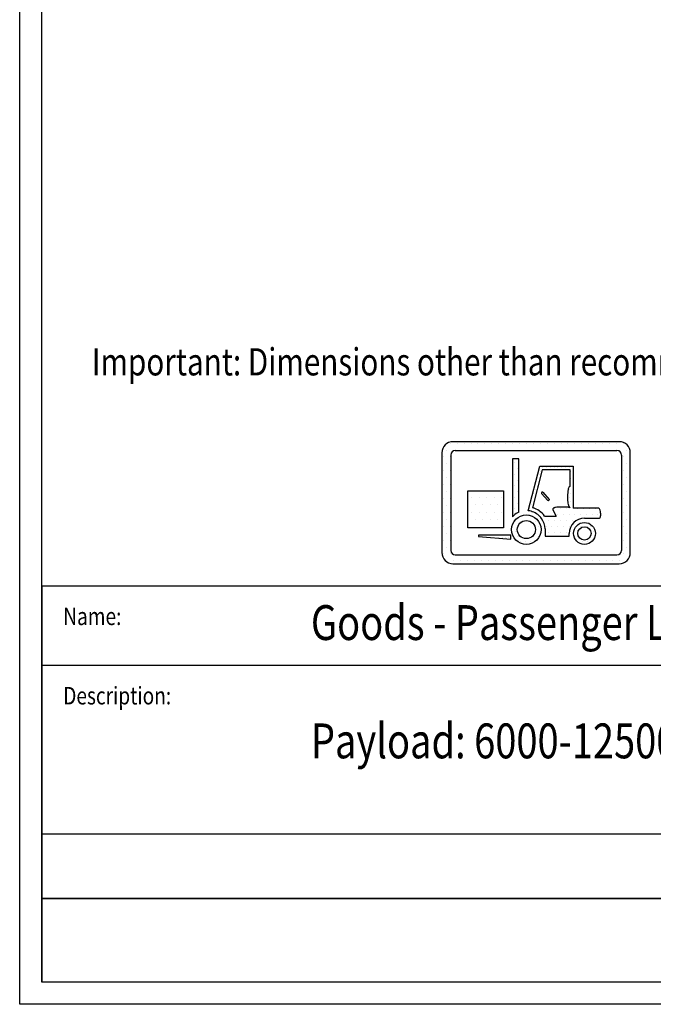
# Model space of a CAD drawing. Units: inches. Extents: x 41419 to 80854, y 7869 to 96605.
# Drawn here: x 62098 to 64834, y 29078 to 33326 of the extents above; entities that cross this region are included whole.
import ezdxf

# ---------------------------------------------------------------- set-up
doc = ezdxf.new("R2010")
doc.units = ezdxf.units.IN
doc.header["$MEASUREMENT"] = 0
doc.linetypes.add('CONTINUA', pattern=[0])
doc.linetypes.add('GEN3', pattern=[6.25, 5, -1.25])
for name, color, linetype in [('3', 6, 'GEN3'), ('CARTIGLIO', 7, 'CONTINUA'), ('MURO', 7, 'Continuous'), ('TESTO', 2, 'Continuous'), ('VANO', 7, 'Continuous')]:
    doc.layers.add(name, color=color, linetype=linetype)
doc.styles.add('QUOTE', font='romans.shx', dxfattribs={"width": 0.8})
pattern_1 = [(0, (-335.513, 8699.751), (13.11517, 26.230345), [0, -26.230345])]

# ---------------------------------------------------------------- blocks, each defined once
blk = doc.blocks.new('w3')
at = {"layer": 'MURO'}
h = blk.add_hatch(dxfattribs=at)
h.set_pattern_fill('DOTS1', color=256, scale=503.622631, style=0)
h.set_pattern_definition([(0, (-335.513, 8699.75), (15.73821, 31.47641), [0, -31.47641])])
h.paths.add_polyline_path([(-35.6, 539.2), (-791, 539.2, 0.277155), (-835.5, 512.5, 0.122945), (-841.4, 488.9), (-841.4, 64.8), (-841.4, 35.6, 0.014089), (-841.3, 32.8, 0.397803), (-791, -14.8), (-35.6, -14.8, 0.414214), (14.8, 35.6), (14.8, 488.9, 0.414214)])
h.paths.add_polyline_path([(-781, 498.9), (-45.7, 498.9, -0.414214), (-25.5, 478.8), (-25.5, 45.7, -0.414214), (-45.7, 25.5), (-781, 25.5, -0.414214), (-801.1, 45.7), (-801.1, 478.8, -0.414214)], flags=16)
h = blk.add_hatch(dxfattribs=at)
h.set_pattern_fill('DOTS1', color=256, scale=419.685526, style=0)
h.set_pattern_definition(pattern_1)
h.paths.add_polyline_path([(-491.4, 460.9), (-520.8, 460.9), (-520.8, 197.5, -0.025549), (-514.5, 203.9, -0.085752), (-491.4, 219.1)])
h = blk.add_hatch(dxfattribs=at)
h.set_pattern_fill('DOTS1', color=256, scale=272.795592, style=0)
h.set_pattern_definition([(0, (-335.513, 8699.751), (8.524862, 17.049724), [0, -17.049724])])
edge = h.paths.add_edge_path()
edge.add_arc((-459.9, 139), 88, 36.1139, 47.5658, ccw=False)
edge.add_line((-388.8, 190.9), (-374.4, 201.4))
edge.add_arc((-457.5, 140.1), 103.2, 36.4073, 74.253)
edge.add_line((-429.5, 239.5), (-385.4, 411.3))
edge.add_line((-385.4, 411.3), (-259, 411.3))
edge.add_line((-259, 411.3), (-259, 337.9))
edge.add_ellipse((-259, 288.6), major_axis=(0, 49.3), ratio=0.246486, start_angle=0, end_angle=166.3737)
edge.add_ellipse((-294.2, 239.2), major_axis=(-35.2, 0), ratio=0.099858, start_angle=180, end_angle=203.2817, ccw=False)
edge.add_line((-259, 239.2), (-244.8, 239.2))
edge.add_line((-244.8, 239.2), (-244.7, 428))
edge.add_line((-244.7, 428), (-395.9, 428.6))
edge.add_line((-395.9, 428.6), (-449, 225.5))
edge.add_arc((-456, 144.8), 81.1, 46.8769, 85.0861, ccw=False)
h = blk.add_hatch(dxfattribs=at)
h.set_pattern_fill('DOTS1', color=256, scale=545.591184, style=0)
h.set_pattern_definition([(0, (-335.513, 8699.75), (17.04972, 34.09945), [0, -34.09945])])
h.paths.add_polyline_path([(-561.1, 316.3), (-723.3, 316.3), (-723.3, 148.1), (-561.1, 148.1)])
h = blk.add_hatch(dxfattribs=at)
h.set_pattern_fill('DOTS1', color=256, scale=419.685526, style=0)
h.set_pattern_definition(pattern_1)
edge = h.paths.add_edge_path()
edge.add_line((-193.6, 191.9), (-129.9, 191.9))
edge.add_arc((-129.9, 202), 10.1, 270, 360)
edge.add_line((-119.8, 202), (-119.8, 215.3))
edge.add_arc((-149.9, 216.7), 30.1, 357.2214, 408.3509)
edge.add_line((-129.9, 239.2), (-244.8, 239.2))
edge.add_line((-244.8, 239.2), (-259, 239.2))
edge.add_ellipse((-294.2, 239.2), major_axis=(35.2, 0), ratio=0.099858, start_angle=0, end_angle=180)
edge.add_arc((-329.4, 230.8), 8.39, 90, 182.2709)
edge.add_line((-337.8, 230.5), (-322.2, 201.4))
edge.add_line((-322.2, 201.4), (-374.4, 201.4))
edge.add_line((-374.4, 201.4), (-388.8, 190.9))
edge.add_arc((-459.9, 139), 88, 2.596, 36.1139, ccw=False)
edge.add_line((-372, 143), (-372, 110.4))
edge.add_line((-372, 110.4), (-262.7, 110.4))
edge.add_line((-262.7, 110.4), (-262.7, 122.8))
edge.add_arc((-193.6, 122.8), 69.1, 90, 180, ccw=False)
h = blk.add_hatch(dxfattribs=at)
h.set_pattern_fill('DOTS1', color=256, scale=377.716973, style=0)
h.set_pattern_definition([(0, (-335.513, 8699.751), (11.803655, 23.60731), [0, -23.60731])])
h.paths.add_polyline_path([(-390.5, 140.1, 1), (-524.5, 140.1, 1)])
h.paths.add_polyline_path([(-416.4, 140.1, -1), (-498.6, 140.1, -1)], flags=16)
h.paths.add_polyline_path([(-143.9, 122.8, 1), (-243.3, 122.8, 1)])
h.paths.add_polyline_path([(-163.5, 122.8, -1), (-223.7, 122.8, -1)], flags=16)
h = blk.add_hatch(dxfattribs=at)
h.set_pattern_fill('DOTS1', color=256, scale=209.842763, style=0)
h.set_pattern_definition([(0, (-335.513, 8699.751), (6.557586, 13.115173), [0, -13.115173])])
h.paths.add_polyline_path([(-528.7, 114.5), (-674.4, 114.5), (-674.4, 109), (-528.7, 96.7)])
at = {"layer": 'CARTIGLIO'}
for p, q in [((-835.4, 512.5), (-835.4, 512.5)), ((-841.4, 192.7), (-841.4, 192.7)), ((-841.4, 160.7), (-841.4, 160.7)), ((-841.4, 128.7), (-841.4, 128.7)), ((-841.4, 96.7), (-841.4, 96.7)), ((-841.4, 64.8), (-841.4, 64.8)), ((-841.1, 32.8), (-841.1, 32.8))]:
    blk.add_line(p, q, dxfattribs=at)
at = {"layer": 'MURO'}
for p, q in [((-35.6, 539.2), (-791, 539.2)), ((-781, 498.9), (-45.7, 498.9)), ((-841.4, 488.9), (-841.4, 35.6)), ((-801.1, 478.8), (-801.1, 45.7)), ((-520.8, 460.9), (-520.8, 197.5)), ((-491.4, 460.9), (-520.8, 460.9)), ((-491.4, 219.1), (-491.4, 460.9)), ((-25.5, 478.8), (-25.5, 45.7)), ((14.8, 35.6), (14.8, 488.9)), ((-449, 225.5), (-395.9, 428.6)), ((-385.4, 411.3), (-429.5, 239.5)), ((-395.9, 428.6), (-244.7, 428)), ((-259, 411.3), (-385.4, 411.3)), ((-259, 337.9), (-259, 411.3)), ((-244.7, 428), (-244.8, 239.2)), ((-388.6, 308.7), (-388.6, 308.7)), ((-360.3, 272.3), (-388.1, 304.2)), ((-384, 299.5), (-384, 299.5)), ((-382.2, 309.4), (-354.4, 277.5)), ((-376, 290.3), (-376, 290.3)), ((-337.8, 230.5), (-322.2, 201.4)), ((-261.9, 240.6), (-261.9, 240.6)), ((-244.8, 239.2), (-129.9, 239.2)), ((-374.4, 201.4), (-322.2, 201.4)), ((-193.6, 191.9), (-129.9, 191.9)), ((-119.8, 215.3), (-119.8, 202)), ((-372, 143), (-372, 110.4)), ((-528.7, 114.5), (-674.4, 114.5)), ((-674.4, 114.5), (-674.4, 109)), ((-674.4, 109), (-528.7, 96.7)), ((-528.7, 96.7), (-528.7, 114.5)), ((-372, 110.4), (-262.7, 110.4)), ((-262.7, 110.4), (-262.7, 122.8)), ((-781, 25.5), (-45.7, 25.5)), ((-791, -14.8), (-35.6, -14.8))]:
    blk.add_line(p, q, dxfattribs=at)
blk.add_lwpolyline([(-723.3, 316.3), (-561.1, 316.3), (-561.1, 148.1), (-723.3, 148.1)], close=True, dxfattribs=at)
for centre, radius in [((-457.5, 140.1), 67), ((-457.5, 140.1), 41.1), ((-193.6, 122.8), 49.7), ((-193.6, 122.8), 30.1)]:
    blk.add_circle(centre, radius, dxfattribs=at)
for centre, radius, start, end in [((-791, 488.9), 50.4, 90, 180), ((-35.6, 488.9), 50.4, 0, 90), ((-781, 478.8), 20.1, 90, 180), ((-45.7, 478.8), 20.1, 0, 90), ((-456, 144.8), 81.1, 46.8769, 85.0861), ((-457.5, 140.1), 103.2, 36.4073, 74.253), ((-329.4, 230.8), 8.39, 90, 182.2709), ((-149.9, 216.7), 30.1, 357.2214, 48.3509), ((-455.1, 139), 88, 132.4342, 138.2884), ((-459.1, 144.8), 81.1, 113.5181, 133.1231), ((-459.9, 139), 88, 36.1139, 47.5658), ((-459.9, 139), 88, 2.596, 36.1139), ((-193.6, 122.8), 69.1, 90, 180), ((-129.9, 202), 10.1, 270, 0), ((-781, 45.7), 20.1, 180, 270), ((-45.7, 45.7), 20.1, 270, 0), ((-791, 35.6), 50.4, 180, 270), ((-35.6, 35.6), 50.4, 270, 0)]:
    blk.add_arc(centre, radius, start, end, dxfattribs=at)
for centre, major_axis, ratio, start_param, end_param in [((-259, 288.6), (0, 49.3), 0.246486, 0, 2.903769), ((-385.1, 306.8), (-2.97, -2.59), 1, 3.141593, 6.283163), ((-294.2, 239.2), (35.2, 0), 0.099858, 0, 3.141593)]:
    blk.add_ellipse(centre, major_axis=major_axis, ratio=ratio, start_param=start_param, end_param=end_param, dxfattribs=at)
at = {"layer": 'MURO', "extrusion": (0, 0, -1)}
blk.add_ellipse((-357.3, 274.9), major_axis=(-2.97, -2.59), ratio=1, start_param=3.141593, end_param=6.283163, dxfattribs=at)

msp = doc.modelspace()

# ---------------------------------------------------------------- linework, layer by layer
at = {"layer": 'CARTIGLIO'}
for p, q in [((62098.0362, 29077.62883), (62098.0362, 45495.21611)), ((62194.0362, 29173.62883), (62194.0362, 45399.21611)), ((62194.0362, 30881.46883), (62194.0362, 29173.62883)), ((62194.0362, 30881.46883), (62194.0362, 29173.62883)), ((62194.0362, 30881.46883), (62194.0362, 29173.62883)), ((62194.0362, 29533.62883), (73714.0362, 29533.62883)), ((62194.0362, 29533.62883), (73714.0362, 29533.62883)), ((73714.0362, 29533.62883), (62194.0362, 29533.62883)), ((73714.0362, 29173.62883), (62194.0362, 29173.62883)), ((73714.0362, 29173.62883), (62194.0362, 29173.62883)), ((73714.0362, 29173.62883), (62194.0362, 29173.62883)), ((73714.0362, 29173.62883), (62194.0362, 29173.62883)), ((73810.0362, 29077.62883), (62098.0362, 29077.62883))]:
    msp.add_line(p, q, dxfattribs=at)
at = {"layer": 'VANO'}
for p, q in [((73714.0362, 30881.46883), (62194.0362, 30881.46883)), ((67752.4362, 30538.85935), (62194.0362, 30538.85935)), ((62194.0362, 29813.45402), (67752.4362, 29813.45402))]:
    msp.add_line(p, q, dxfattribs=at)

# ---------------------------------------------------------------- block references
at = {"layer": '3', "xscale": 0.9500000000000001, "yscale": 0.9500000000000001, "zscale": 0.9500000000000001}
msp.add_blockref('w3', (64720.22579, 30992.7701), dxfattribs=at)

# ---------------------------------------------------------------- texts
at = {"layer": 'TESTO', "color": 3, "style": 'QUOTE', "width": 0.8}
for s, height, p in [('Important: Dimensions other than recommended and value of pit, headroom, travel should be agreed with GMV technical office', 117.2791872, (62409.54864, 31791.16565)), ('Goods - Passenger Lift SUPER-GPL', 150.48, (63355.41502, 30649.47262)), ('Payload: 6000-12500kg', 150.48, (63355.41502, 30138.9821))]:
    msp.add_text(s, height=height, dxfattribs=at).set_placement(p)
at = {"layer": 'TESTO', "color": 4, "style": 'QUOTE', "width": 0.8}
for s, p in [('Name:', (62286.02349, 30714.02477)), ('Description:', (62286.02349, 30371.41529))]:
    msp.add_text(s, height=75.6, dxfattribs=at).set_placement(p)

doc.saveas('drawing.dxf')
